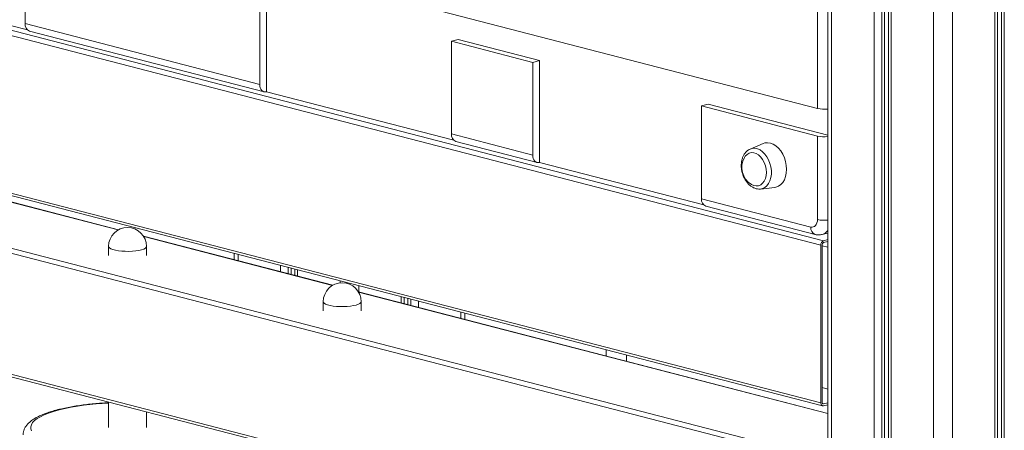
# Model space of a CAD drawing. Units: millimetres. Extents: x -4060 to 10508, y -4175 to 3283.
# Drawn here: x 2321 to 2839, y -3250 to -3034 of the extents above; entities that cross this region are included whole.
import ezdxf

# ---------------------------------------------------------------- set-up
doc = ezdxf.new("R2010")
doc.units = ezdxf.units.MM

msp = doc.modelspace()

# ---------------------------------------------------------------- linework, layer by layer
at = {"color": 7, "linetype": 'Continuous', "lineweight": 15}
for p, q in [((2746.4, -2101.77), (2746.4, -3971.22)), ((2778.39, -2110.05), (2778.39, -3979.71)), ((2835.9, -3979.71), (2835.9, -2109.93)), ((2741, -3080.28), (2741, -2261.68)), ((2741, -3080.28), (1963.19, -2878.96)), ((2742.79, -3152.15), (1957.9, -2949.01)), ((2744.21, -3149.85), (1959.32, -2946.71)), ((2323.77, -3035.59), (2323.77, -2986.78)), ((2447.3, -3018.75), (2447.3, -3067.56)), ((2450.84, -3017.84), (2450.84, -3071.48)), ((2742.79, -3235.22), (1957.9, -3032.08)), ((1958.82, -3033.65), (2743.71, -3236.79)), ((2324.96, -3038.9), (2316.69, -3036.76)), ((2323.77, -3035.59), (2447.3, -3067.56)), ((2326.05, -3039.52), (2449.58, -3071.49)), ((2551.79, -3043.96), (2548.25, -3044.88)), ((2591.1, -3055.97), (2548.25, -3044.88)), ((2548.25, -3093.69), (2548.25, -3044.88)), ((2594.64, -3055.05), (2551.79, -3043.96)), ((2594.64, -3055.05), (2591.1, -3055.97)), ((2591.1, -3055.97), (2591.1, -3104.78)), ((2594.64, -3055.05), (2594.64, -3108.7)), ((2549.44, -3097), (2450.84, -3071.48)), ((2683.43, -3078.04), (2679.9, -3078.95)), ((2741, -3094.77), (2679.9, -3078.95)), ((2679.9, -3127.76), (2679.9, -3078.95)), ((2746.4, -3094.33), (2683.43, -3078.04)), ((2548.25, -3093.69), (2591.1, -3104.78)), ((2741, -3138.75), (2741, -3094.77)), ((2550.53, -3097.62), (2593.39, -3108.71)), ((2712.48, -3098.71), (2705.6, -3101.6)), ((2681.09, -3131.07), (2594.64, -3108.7)), ((2372.91, -3144.1), (2273.45, -3118.36)), ((2711.05, -3122.65), (2710.77, -3122.67)), ((2711.05, -3122.65), (2718.47, -3121.83)), ((2679.9, -3127.76), (2737.47, -3142.66)), ((2682.18, -3131.69), (2739.75, -3146.59)), ((1972.35, -3132.46), (2737.03, -3330.38)), ((2743.51, -3146.6), (2746.4, -3145.85)), ((2485.76, -3173.31), (2386.11, -3147.51)), ((2742.79, -3152.15), (2742.79, -3235.22)), ((2743.5, -3151.97), (2743.5, -3235.04)), ((2746.4, -3153.35), (2743.5, -3152.6)), ((2746.4, -3149.28), (2744.21, -3149.85)), ((2746.4, -3150.25), (2744.21, -3150.82)), ((2367.68, -3152.89), (2367.68, -3157.72)), ((2387.68, -3157.72), (2387.68, -3152.89)), ((2433.8, -3156.58), (2433.8, -3159.86)), ((2465.78, -3164.86), (2465.78, -3168.13)), ((2746.4, -3240.76), (2499.25, -3176.8)), ((2480.71, -3182), (2480.71, -3186.82)), ((2500.71, -3186.82), (2500.71, -3182)), ((2523.3, -3183.02), (2523.3, -3179.75)), ((2555.28, -3191.3), (2555.28, -3188.02)), ((2629.8, -3207.31), (2629.8, -3210.59)), ((2640.41, -3210.06), (2640.41, -3213.33)), ((2746.4, -3227.97), (2743.5, -3227.22)), ((2367.68, -3234.78), (2367.68, -3248.26)), ((2744.21, -3235.82), (2746.4, -3235.25)), ((2387.68, -3248.26), (2387.68, -3239.96)), ((2744.21, -3236.79), (2746.4, -3236.22))]:
    msp.add_line(p, q, dxfattribs=at)
at = {"color": 8, "linetype": 'Continuous', "lineweight": 15}
for p, q in [((2748.45, -2102.3), (2748.45, -3972.5)), ((2770.8, -2108.08), (2770.8, -3978.29)), ((2774.88, -2109.14), (2774.88, -3978.66)), ((2776.38, -2109.53), (2776.38, -3978.61)), ((2834.44, -2110.3), (2834.44, -3980.63)), ((2837.91, -2109.4), (2837.91, -3978.61)), ((2839.4, -2109.02), (2839.4, -3978.66)), ((2779.85, -2110.43), (2779.85, -3980.63)), ((2802.19, -2116.05), (2802.19, -3986.41)), ((2812.09, -2115.98), (2812.09, -3986.41)), ((2742.03, -3266.59), (1971.44, -3067.14)), ((1972.85, -3064.85), (2742.62, -3264.08)), ((2372.75, -3144.19), (2273.55, -3118.52)), ((1971.44, -3130.89), (2737.03, -3329.05)), ((2485.6, -3173.4), (2386.21, -3147.67)), ((2435.85, -3157.11), (2435.85, -3160.39)), ((2458.19, -3162.9), (2458.19, -3166.17)), ((2462.28, -3163.95), (2462.28, -3167.23)), ((2463.77, -3164.34), (2463.77, -3167.61)), ((2467.25, -3165.24), (2467.25, -3168.51)), ((2489.59, -3171.02), (2489.59, -3172.06)), ((2746.4, -3240.9), (2499.35, -3176.96)), ((2499.49, -3173.58), (2499.49, -3176.86)), ((2521.83, -3179.37), (2521.83, -3182.64)), ((2525.31, -3180.27), (2525.31, -3183.54)), ((2526.8, -3180.65), (2526.8, -3183.93)), ((2530.89, -3181.71), (2530.89, -3184.98)), ((2553.23, -3187.49), (2553.23, -3190.77)), ((2744.21, -3235.82), (2743.74, -3235.7))]:
    msp.add_line(p, q, dxfattribs=at)
at = {"color": 7, "linetype": 'Continuous', "lineweight": 15, "flags": 128}
for points in [[(2447.3, -3067.56), (2447.37, -3068.49), (2447.57, -3069.34), (2447.9, -3070.09), (2448.34, -3070.71), (2448.87, -3071.17), (2449.48, -3071.46), (2450.15, -3071.56), (2450.84, -3071.48)], [(2724.74, -3112.27), (2724.61, -3110.22), (2724.23, -3108.17), (2723.6, -3106.18), (2722.76, -3104.3), (2721.71, -3102.6), (2720.5, -3101.13), (2719.16, -3099.93), (2717.73, -3099.04), (2716.26, -3098.48), (2714.78, -3098.28), (2713.35, -3098.43), (2712.48, -3098.71)], [(2591.1, -3104.78), (2591.17, -3105.71), (2591.37, -3106.56), (2591.7, -3107.31), (2592.14, -3107.93), (2592.68, -3108.39), (2593.29, -3108.68), (2593.95, -3108.78), (2594.64, -3108.7)], [(2714.09, -3113.9), (2713.96, -3112.13), (2713.58, -3110.37), (2712.96, -3108.68), (2712.12, -3107.14), (2711.11, -3105.81), (2709.97, -3104.74), (2708.73, -3103.98), (2707.45, -3103.56), (2706.19, -3103.5), (2704.99, -3103.8), (2703.9, -3104.44), (2702.98, -3105.4), (2702.54, -3106.06)], [(2706.21, -3120.23), (2707.45, -3120.81), (2708.73, -3121.05), (2709.97, -3120.93), (2711.11, -3120.46), (2712.12, -3119.65), (2712.96, -3118.54), (2713.58, -3117.18), (2713.96, -3115.61), (2714.09, -3113.9)], [(2718.47, -3121.83), (2719.16, -3121.72), (2720.5, -3121.21), (2721.71, -3120.36), (2722.76, -3119.2), (2723.6, -3117.77), (2724.23, -3116.1), (2724.61, -3114.25), (2724.74, -3112.27)], [(2737.47, -3142.66), (2738.16, -3142.75), (2738.82, -3142.65), (2739.43, -3142.36), (2739.97, -3141.9), (2740.41, -3141.28), (2740.74, -3140.53), (2740.94, -3139.67), (2741, -3138.75)], [(2742.79, -3235.22), (2742.82, -3235.59), (2742.9, -3235.93), (2743.03, -3236.23), (2743.21, -3236.48), (2743.42, -3236.66), (2743.67, -3236.78), (2743.93, -3236.82), (2744.21, -3236.79)], [(2743.5, -3235.04), (2743.51, -3235.22), (2743.55, -3235.39), (2743.62, -3235.54), (2743.71, -3235.67), (2743.81, -3235.76), (2743.94, -3235.82), (2744.07, -3235.84), (2744.21, -3235.82)]]:
    msp.add_lwpolyline(points, dxfattribs=at)
at = {"color": 8, "linetype": 'Continuous', "lineweight": 15, "flags": 128}
for points in [[(2705.52, -3101.63), (2706.65, -3101.28), (2708, -3101.21), (2709.38, -3101.49), (2710.76, -3102.1), (2712.07, -3103.02), (2713.29, -3104.23), (2714.38, -3105.69), (2715.29, -3107.35), (2716, -3109.16), (2716.48, -3111.06), (2716.73, -3112.99), (2716.73, -3114.88), (2716.48, -3116.68), (2716, -3118.32), (2715.29, -3119.76), (2714.38, -3120.95), (2713.29, -3121.85), (2712.07, -3122.43), (2711.05, -3122.65)], [(2367.68, -3152.89), (2367.75, -3153.2), (2368.15, -3153.68), (2368.9, -3154.13), (2369.97, -3154.54), (2371.31, -3154.89), (2372.89, -3155.16), (2374.63, -3155.36), (2376.49, -3155.46), (2378.39, -3155.47), (2380.27, -3155.39), (2382.05, -3155.22), (2383.67, -3154.96), (2385.08, -3154.63), (2386.22, -3154.24), (2387.05, -3153.79), (2387.54, -3153.32), (2387.68, -3152.89)], [(2480.71, -3182), (2480.78, -3182.3), (2481.19, -3182.78), (2481.94, -3183.24), (2483, -3183.64), (2484.35, -3183.99), (2485.92, -3184.27), (2487.67, -3184.46), (2489.52, -3184.56), (2491.43, -3184.58), (2493.3, -3184.5), (2495.08, -3184.32), (2496.7, -3184.07), (2498.11, -3183.74), (2499.25, -3183.34), (2500.08, -3182.9), (2500.57, -3182.42), (2500.71, -3182)], [(2341.62, -3238.93), (2338.72, -3239.74), (2336.11, -3240.61), (2333.78, -3241.54), (2331.76, -3242.52), (2330.06, -3243.53), (2328.7, -3244.58), (2327.68, -3245.65), (2327.02, -3246.74), (2326.7, -3247.85), (2326.75, -3248.95), (2327.15, -3250.05)]]:
    msp.add_lwpolyline(points, dxfattribs=at)
at = {"color": 7, "linetype": 'Continuous', "lineweight": 15}
for centre, radius, start, end in [((2327.52, -3036.03), 3.78, 173.3, 247.0575), ((2744.56, -3064.27), 16.4, 257.4811, 276.46), ((2552.01, -3094.13), 3.78, 173.3, 247.0575), ((2744.56, -3078.76), 16.4, 257.4811, 276.46), ((2711.65, -3111.26), 10.49, 150.2725, 238.7491), ((2683.66, -3128.21), 3.78, 173.3, 247.0575), ((2377.68, -3152.89), 10, 0, 180), ((2745.13, -3152.01), 2.34, 113.2562, 183.5245), ((2744.67, -3151.9), 1.17, 113.2529, 183.5259), ((2490.71, -3182), 10, 0, 180)]:
    msp.add_arc(centre, radius, start, end, dxfattribs=at)
at = {"color": 8, "linetype": 'Continuous', "lineweight": 15}
for centre, radius, start, end in [((2744.56, -3122.74), 16.4, 257.4811, 276.46), ((2741.23, -3143.11), 3.78, 173.303, 247.0341), ((2742.11, -3141.55), 5.24, 285.7047, 325.0321), ((2373.48, -3373.08), 137.88, 92.4109, 103.3608)]:
    msp.add_arc(centre, radius, start, end, dxfattribs=at)
at = {"color": 7, "linetype": 'Continuous', "lineweight": 15}
for points, knots in [([(2705.5, -3101.66), (2705.14, -3101.83), (2704.36, -3102.21), (2703.34, -3103.12), (2702.42, -3104.29), (2701.69, -3105.68), (2701.17, -3107.25), (2700.89, -3108.98), (2700.83, -3110.79), (2701.02, -3112.64), (2701.45, -3114.46), (2702.09, -3116.22), (2702.94, -3117.86), (2703.98, -3119.34), (2705.19, -3120.6), (2706.54, -3121.61), (2707.99, -3122.31), (2709.4, -3122.69), (2710.31, -3122.66), (2710.72, -3122.66)], [0, 0, 0, 0, 0.047936, 0.1039484, 0.1609053, 0.21925, 0.2788829, 0.3393413, 0.4001551, 0.4610193, 0.5219152, 0.5829145, 0.6440995, 0.7055672, 0.7673637, 0.8293138, 0.8908717, 0.9512718, 1, 1, 1, 1]), ([(2739.75, -3146.59), (2740.19, -3146.68), (2741.15, -3146.87), (2742.45, -3146.86), (2743.24, -3146.63), (2743.53, -3146.55)], [0, 0, 0, 0, 0.351195, 0.770752, 1, 1, 1, 1]), ([(2367.68, -3235.18), (2366.42, -3235.25), (2363.83, -3235.39), (2359.99, -3235.71), (2356.17, -3236.11), (2352.47, -3236.59), (2348.91, -3237.15), (2345.51, -3237.78), (2342.76, -3238.38), (2341.18, -3238.78), (2340.61, -3238.92)], [0, 0, 0, 0, 0.124663, 0.257352, 0.390207, 0.523294, 0.656689, 0.790494, 0.924839, 1, 1, 1, 1]), ([(2340.61, -3238.92), (2340.1, -3239.06), (2338.57, -3239.46), (2336.21, -3240.19), (2333.6, -3241.12), (2331.21, -3242.15), (2329.04, -3243.28), (2327.18, -3244.49), (2325.65, -3245.76), (2324.47, -3247.06), (2323.59, -3248.41), (2323, -3249.82), (2322.69, -3251.07), (2322.71, -3251.84), (2322.72, -3252.13)], [0, 0, 0, 0, 0.051179, 0.150487, 0.25057, 0.351955, 0.455052, 0.560163, 0.655154, 0.741321, 0.819122, 0.891205, 0.960166, 1, 1, 1, 1])]:
    msp.add_open_spline(points, degree=3, knots=knots, dxfattribs=at)

doc.saveas('drawing.dxf')
